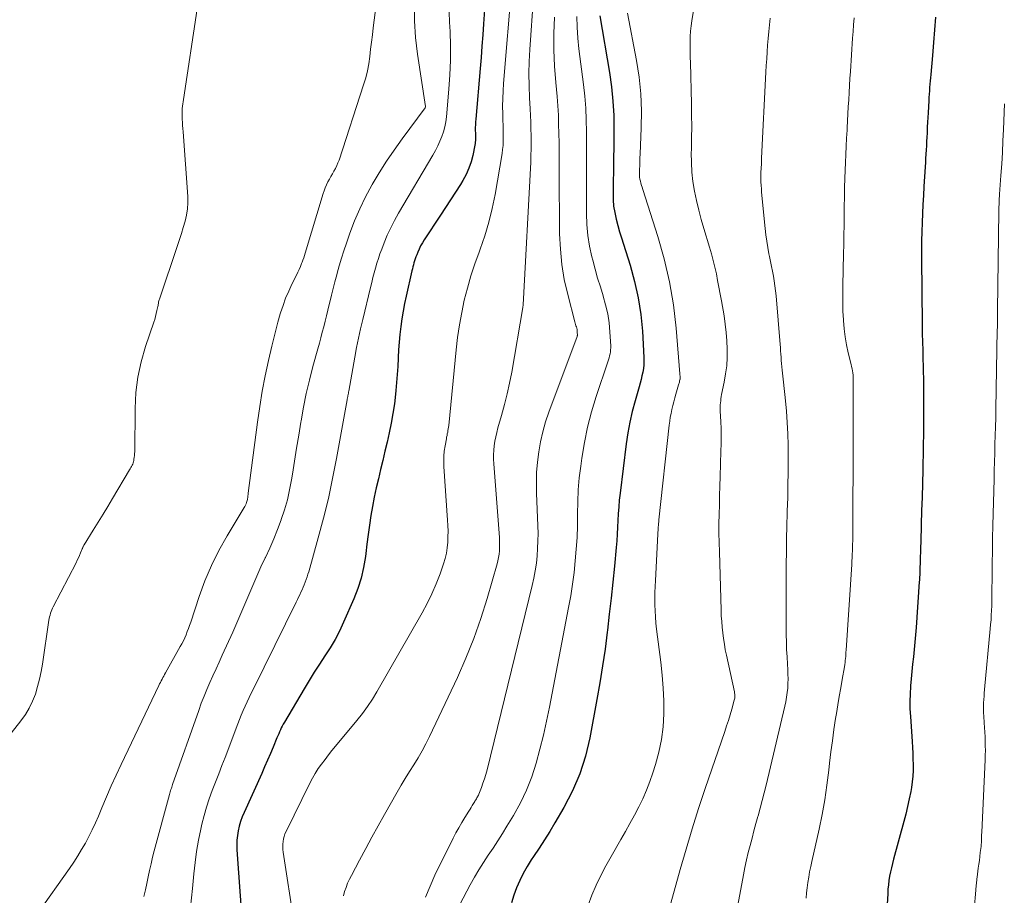
# Model space of a CAD drawing. Units: feet. Extents: x 1939996 to 1945044, y 555000 to 560003.
# Drawn here: x 1941155 to 1941260, y 556157 to 556250 of the extents above; entities that cross this region are included whole.
import ezdxf

# ---------------------------------------------------------------- set-up
doc = ezdxf.new("R2010")
doc.units = ezdxf.units.FT
doc.header["$LTSCALE"] = 100
doc.header["$MEASUREMENT"] = 0
doc.layers.add('CONTOUR INDEX', color=32, linetype='Continuous', lineweight=25)
doc.layers.add('CONTOUR INTERMEDIATE', color=40, linetype='Continuous', lineweight=15)

msp = doc.modelspace()

# ---------------------------------------------------------------- linework, layer by layer
at = {"layer": 'CONTOUR INDEX', "flags": 128}
for points, elevation in [([(1941204.82, 556251.17), (1941204.73, 556249.7), (1941204.65, 556248.51), (1941204.56, 556247.32), (1941204.47, 556246.13), (1941204.37, 556244.94), (1941203.9, 556239.57), (1941203.88, 556239.27), (1941203.86, 556238.97), (1941203.85, 556238.67), (1941203.85, 556238.37), (1941203.86, 556238.09), (1941203.86, 556237.93), (1941203.86, 556237.77), (1941203.86, 556237.61), (1941203.86, 556237.45), (1941203.86, 556237.29), (1941203.85, 556237.14), (1941203.83, 556236.98), (1941203.81, 556236.82), (1941203.59, 556235.72), (1941203.41, 556235.02), (1941203.18, 556234.35), (1941202.88, 556233.7), (1941202.54, 556233.07), (1941202.27, 556232.64), (1941201.75, 556231.82), (1941201.22, 556230.99), (1941200.69, 556230.18), (1941200.15, 556229.36), (1941198.42, 556226.74), (1941198.23, 556226.43), (1941198.05, 556226.1), (1941197.89, 556225.77), (1941197.74, 556225.43), (1941197.63, 556225.16), (1941197.55, 556224.95), (1941197.47, 556224.74), (1941197.41, 556224.53), (1941197.34, 556224.32), (1941197.29, 556224.1), (1941197.23, 556223.89), (1941197.18, 556223.67), (1941197.12, 556223.45), (1941196.51, 556220.79), (1941196.34, 556219.98), (1941196.18, 556219.18), (1941196.05, 556218.36), (1941195.94, 556217.54), (1941195.85, 556216.72), (1941195.77, 556215.9), (1941195.71, 556215.08), (1941195.67, 556214.25), (1941195.67, 556214.18), (1941195.62, 556213.32), (1941195.57, 556212.46), (1941195.5, 556211.61), (1941195.42, 556210.75), (1941195.38, 556210.38), (1941195.26, 556209.35), (1941195.11, 556208.31), (1941194.92, 556207.29), (1941194.71, 556206.27), (1941194.49, 556205.28), (1941194.26, 556204.31), (1941194.04, 556203.33), (1941193.8, 556202.36), (1941193.56, 556201.39), (1941193.33, 556200.41), (1941193.12, 556199.44), (1941192.94, 556198.45), (1941192.77, 556197.47), (1941192.62, 556196.46), (1941192.48, 556195.46), (1941192.35, 556194.46), (1941192.22, 556193.46), (1941192.18, 556193.13), (1941191.98, 556191.98), (1941191.72, 556190.85), (1941191.37, 556189.74), (1941190.95, 556188.65), (1941189.87, 556186.15), (1941189.43, 556185.22), (1941188.96, 556184.31), (1941188.44, 556183.43), (1941187.88, 556182.57), (1941187.31, 556181.71), (1941186.75, 556180.85), (1941186.21, 556179.98), (1941185.68, 556179.1), (1941183.57, 556175.53), (1941183.45, 556175.33), (1941183.35, 556175.13), (1941183.25, 556174.93), (1941183.15, 556174.72), (1941183.06, 556174.52), (1941182.97, 556174.31), (1941182.88, 556174.1), (1941182.79, 556173.89), (1941182.38, 556172.9), (1941182.09, 556172.2), (1941181.79, 556171.5), (1941181.48, 556170.81), (1941181.17, 556170.11), (1941179.29, 556165.95), (1941179.09, 556165.48), (1941178.92, 556165), (1941178.78, 556164.51), (1941178.66, 556164.02), (1941178.58, 556163.52), (1941178.52, 556163.01), (1941178.51, 556162.5), (1941178.53, 556161.99), (1941179.42, 556149.77)], 1040), ([(1941217.1, 556250.52), (1941218.11, 556244.51), (1941218.32, 556243), (1941218.48, 556241.48), (1941218.56, 556239.96), (1941218.58, 556238.43), (1941218.58, 556237.91), (1941218.56, 556236.64), (1941218.55, 556235.38), (1941218.53, 556234.11), (1941218.51, 556232.85), (1941218.49, 556231.71), (1941218.5, 556231.01), (1941218.55, 556230.33), (1941218.66, 556229.64), (1941218.81, 556228.96), (1941218.99, 556228.29), (1941219.18, 556227.62), (1941219.38, 556226.95), (1941219.59, 556226.29), (1941220.3, 556224.05), (1941220.78, 556222.33), (1941221.17, 556220.59), (1941221.43, 556218.83), (1941221.6, 556217.05), (1941221.76, 556214.27), (1941221.77, 556213.87), (1941221.75, 556213.47), (1941221.71, 556213.08), (1941221.64, 556212.69), (1941221.55, 556212.3), (1941221.46, 556211.91), (1941221.36, 556211.53), (1941221.25, 556211.14), (1941220.82, 556209.67), (1941220.52, 556208.54), (1941220.26, 556207.41), (1941220.05, 556206.26), (1941219.88, 556205.11), (1941219.23, 556199.84), (1941219.15, 556199.13), (1941219.09, 556198.41), (1941219.04, 556197.68), (1941219.01, 556196.96), (1941218.97, 556196.24), (1941218.93, 556195.52), (1941218.88, 556194.8), (1941218.82, 556194.08), (1941218.63, 556192.11), (1941218.46, 556190.41), (1941218.28, 556188.71), (1941218.09, 556187.01), (1941217.89, 556185.32), (1941217.87, 556185.11), (1941217.64, 556183.31), (1941217.38, 556181.52), (1941217.09, 556179.73), (1941216.78, 556177.95), (1941216.02, 556173.87), (1941215.56, 556171.94), (1941214.97, 556170.05), (1941214.18, 556168.24), (1941213.27, 556166.47), (1941212.31, 556164.85), (1941211.77, 556163.94), (1941211.21, 556163.04), (1941210.63, 556162.15), (1941210.05, 556161.27), (1941209.8, 556160.92), (1941209.35, 556160.21), (1941208.93, 556159.48), (1941208.57, 556158.73), (1941208.23, 556157.96), (1941207.95, 556157.17), (1941207.69, 556156.37)], 1020), ([(1941252.75, 556250.4), (1941252.64, 556249.05), (1941252.53, 556247.69), (1941252.41, 556246.33), (1941252.24, 556244.32), (1941252.21, 556243.97), (1941252.18, 556243.62), (1941252.15, 556243.28), (1941252.12, 556242.93), (1941252.09, 556242.58), (1941252.06, 556242.23), (1941252.04, 556241.88), (1941252.02, 556241.53), (1941251.95, 556240.25), (1941251.92, 556239.74), (1941251.9, 556239.23), (1941251.87, 556238.72), (1941251.85, 556238.21), (1941251.85, 556238.08), (1941251.83, 556237.64), (1941251.8, 556237.19), (1941251.78, 556236.74), (1941251.75, 556236.3), (1941251.72, 556235.85), (1941251.69, 556235.4), (1941251.67, 556234.96), (1941251.64, 556234.51), (1941251.51, 556232.43), (1941251.45, 556231.47), (1941251.4, 556230.5), (1941251.36, 556229.54), (1941251.32, 556228.58), (1941251.29, 556227.62), (1941251.27, 556226.65), (1941251.27, 556225.69), (1941251.27, 556224.73), (1941251.31, 556217.85), (1941251.31, 556217.42), (1941251.32, 556216.99), (1941251.33, 556216.55), (1941251.35, 556216.12), (1941251.37, 556215.69), (1941251.38, 556215.25), (1941251.4, 556214.82), (1941251.4, 556214.39), (1941251.45, 556211.73), (1941251.47, 556209.96), (1941251.48, 556208.2), (1941251.47, 556206.44), (1941251.44, 556204.67), (1941251.39, 556202.34), (1941251.35, 556200.88), (1941251.32, 556199.43), (1941251.27, 556197.97), (1941251.23, 556196.52), (1941251.17, 556194.67), (1941251.15, 556194.14), (1941251.13, 556193.61), (1941251.12, 556193.08), (1941251.11, 556192.55), (1941251.09, 556191.83), (1941251.08, 556191.66), (1941251.08, 556191.49), (1941251.07, 556191.31), (1941251.06, 556191.14), (1941251.05, 556190.97), (1941251.05, 556190.79), (1941251.03, 556190.62), (1941251.02, 556190.45), (1941250.68, 556185.59), (1941250.62, 556184.81), (1941250.55, 556184.04), (1941250.47, 556183.26), (1941250.39, 556182.49), (1941250.3, 556181.71), (1941250.22, 556180.94), (1941250.15, 556180.16), (1941250.08, 556179.39), (1941250.08, 556179.34), (1941250.04, 556178.55), (1941250.02, 556177.75), (1941250.03, 556176.95), (1941250.07, 556176.15), (1941250.25, 556173.48), (1941250.29, 556172.87), (1941250.33, 556172.25), (1941250.35, 556171.64), (1941250.37, 556171.03), (1941250.37, 556170.42), (1941250.34, 556169.81), (1941250.27, 556169.2), (1941250.18, 556168.6), (1941250.11, 556168.19), (1941249.95, 556167.39), (1941249.78, 556166.59), (1941249.58, 556165.79), (1941249.38, 556165), (1941248.28, 556160.99), (1941248.16, 556160.54), (1941248.05, 556160.09), (1941247.96, 556159.64), (1941247.87, 556159.19), (1941247.8, 556158.74), (1941247.74, 556158.28), (1941247.69, 556157.82), (1941247.66, 556157.36), (1941247.4, 556152.74)], 1000)]:
    msp.add_lwpolyline(points, dxfattribs=dict(at, elevation=elevation))
at = {"layer": 'CONTOUR INTERMEDIATE', "flags": 128}
for points, elevation in [([(1941193.77, 556255.28), (1941193.01, 556249.28), (1941192.92, 556248.51), (1941192.83, 556247.74), (1941192.74, 556246.98), (1941192.65, 556246.21), (1941192.54, 556245.44), (1941192.4, 556244.69), (1941192.21, 556243.94), (1941191.99, 556243.2), (1941189.38, 556235.23), (1941189.26, 556234.92), (1941189.14, 556234.63), (1941188.99, 556234.34), (1941188.84, 556234.05), (1941188.67, 556233.77), (1941188.51, 556233.49), (1941188.36, 556233.2), (1941188.2, 556232.92), (1941188.19, 556232.9), (1941188.05, 556232.59), (1941187.92, 556232.29), (1941187.8, 556231.97), (1941187.7, 556231.66), (1941185.8, 556225.35), (1941185.72, 556225.1), (1941185.64, 556224.86), (1941185.55, 556224.61), (1941185.46, 556224.37), (1941185.41, 556224.23), (1941185.29, 556223.92), (1941185.16, 556223.61), (1941185.02, 556223.31), (1941184.87, 556223.01), (1941184.38, 556222.04), (1941184.03, 556221.3), (1941183.71, 556220.55), (1941183.43, 556219.78), (1941183.17, 556219), (1941183.13, 556218.88), (1941182.89, 556218.03), (1941182.65, 556217.18), (1941182.44, 556216.32), (1941182.23, 556215.46), (1941181.89, 556213.94), (1941181.55, 556212.32), (1941181.23, 556210.69), (1941180.97, 556209.05), (1941180.73, 556207.4), (1941179.74, 556199.86), (1941179.72, 556199.71), (1941179.7, 556199.56), (1941179.68, 556199.41), (1941179.66, 556199.26), (1941179.65, 556199.19), (1941179.63, 556199.08), (1941179.6, 556198.96), (1941179.56, 556198.85), (1941179.52, 556198.74), (1941179.47, 556198.64), (1941179.42, 556198.53), (1941179.36, 556198.43), (1941179.3, 556198.33), (1941177.49, 556195.32), (1941176.62, 556193.77), (1941175.82, 556192.18), (1941175.14, 556190.54), (1941174.52, 556188.88), (1941173.62, 556186.16), (1941173.51, 556185.82), (1941173.39, 556185.49), (1941173.26, 556185.16), (1941173.13, 556184.83), (1941173, 556184.51), (1941172.85, 556184.19), (1941172.69, 556183.87), (1941172.52, 556183.56), (1941170.94, 556180.77), (1941170.85, 556180.6), (1941170.76, 556180.44), (1941170.67, 556180.27), (1941170.58, 556180.1), (1941170.49, 556179.94), (1941170.4, 556179.77), (1941170.32, 556179.6), (1941170.24, 556179.43), (1941166.25, 556171.06), (1941165.72, 556169.92), (1941165.19, 556168.77), (1941164.68, 556167.61), (1941164.19, 556166.44), (1941163.82, 556165.57), (1941163.51, 556164.85), (1941163.17, 556164.12), (1941162.81, 556163.42), (1941162.44, 556162.71), (1941162.04, 556162.02), (1941161.63, 556161.34), (1941161.2, 556160.68), (1941160.75, 556160.02), (1941157.39, 556155.25)], 1052), ([(1941207.74, 556253.92), (1941206.86, 556243.36), (1941206.81, 556242.56), (1941206.77, 556241.75), (1941206.76, 556240.94), (1941206.77, 556240.13), (1941206.79, 556239.38), (1941206.8, 556238.95), (1941206.81, 556238.51), (1941206.82, 556238.08), (1941206.82, 556237.65), (1941206.82, 556237.21), (1941206.8, 556236.78), (1941206.76, 556236.35), (1941206.7, 556235.92), (1941205.96, 556231.56), (1941205.66, 556230.09), (1941205.31, 556228.62), (1941204.87, 556227.19), (1941204.38, 556225.77), (1941204.25, 556225.45), (1941203.8, 556224.19), (1941203.38, 556222.92), (1941203.02, 556221.63), (1941202.69, 556220.34), (1941202.41, 556219.03), (1941202.17, 556217.72), (1941201.98, 556216.39), (1941201.82, 556215.07), (1941201.03, 556207.05), (1941201.01, 556206.87), (1941200.98, 556206.69), (1941200.95, 556206.51), (1941200.92, 556206.33), (1941200.88, 556206.15), (1941200.85, 556205.97), (1941200.81, 556205.79), (1941200.78, 556205.62), (1941200.64, 556204.88), (1941200.56, 556204.33), (1941200.51, 556203.79), (1941200.5, 556203.23), (1941200.52, 556202.68), (1941200.91, 556197), (1941200.94, 556196.41), (1941200.96, 556195.82), (1941200.95, 556195.23), (1941200.93, 556194.64), (1941200.87, 556194.06), (1941200.79, 556193.48), (1941200.65, 556192.91), (1941200.48, 556192.35), (1941200.11, 556191.3), (1941199.7, 556190.23), (1941199.25, 556189.18), (1941198.75, 556188.15), (1941198.21, 556187.14), (1941193.41, 556178.78), (1941192.92, 556177.99), (1941192.41, 556177.21), (1941191.86, 556176.45), (1941191.28, 556175.72), (1941189.01, 556173), (1941188.63, 556172.53), (1941188.25, 556172.06), (1941187.89, 556171.59), (1941187.53, 556171.1), (1941187.18, 556170.61), (1941186.86, 556170.11), (1941186.56, 556169.59), (1941186.28, 556169.05), (1941183.76, 556163.94), (1941183.64, 556163.68), (1941183.55, 556163.41), (1941183.48, 556163.14), (1941183.44, 556162.86), (1941183.41, 556162.58), (1941183.41, 556162.3), (1941183.42, 556162.02), (1941183.45, 556161.74), (1941184.61, 556154.18)], 1036), ([(1941227.38, 556253.35), (1941226.85, 556250.02), (1941226.77, 556249.47), (1941226.72, 556248.92), (1941226.69, 556248.36), (1941226.67, 556247.8), (1941226.67, 556247.24), (1941226.68, 556246.68), (1941226.69, 556246.13), (1941226.7, 556245.57), (1941226.81, 556241.19), (1941226.83, 556239.98), (1941226.84, 556238.77), (1941226.83, 556237.56), (1941226.81, 556236.35), (1941226.8, 556235.99), (1941226.81, 556234.97), (1941226.86, 556233.95), (1941226.98, 556232.93), (1941227.15, 556231.92), (1941227.36, 556230.92), (1941227.59, 556229.92), (1941227.85, 556228.93), (1941228.14, 556227.94), (1941228.73, 556225.98), (1941228.94, 556225.28), (1941229.13, 556224.57), (1941229.3, 556223.86), (1941229.46, 556223.15), (1941229.6, 556222.43), (1941229.74, 556221.72), (1941229.88, 556221), (1941230.01, 556220.28), (1941230.28, 556218.67), (1941230.41, 556217.79), (1941230.52, 556216.91), (1941230.58, 556216.03), (1941230.62, 556215.15), (1941230.61, 556214.26), (1941230.56, 556213.38), (1941230.45, 556212.51), (1941230.3, 556211.64), (1941230.02, 556210.33), (1941229.98, 556210.11), (1941229.95, 556209.89), (1941229.92, 556209.67), (1941229.89, 556209.45), (1941229.87, 556209.23), (1941229.86, 556209.01), (1941229.86, 556208.79), (1941229.87, 556208.57), (1941229.93, 556207.45), (1941229.96, 556206.67), (1941229.97, 556205.88), (1941229.97, 556205.1), (1941229.95, 556204.32), (1941229.86, 556201.61), (1941229.83, 556200.61), (1941229.8, 556199.61), (1941229.78, 556198.61), (1941229.75, 556197.61), (1941229.74, 556196.61), (1941229.74, 556195.62), (1941229.76, 556194.62), (1941229.78, 556193.62), (1941229.97, 556187.44), (1941229.99, 556186.84), (1941230.03, 556186.24), (1941230.08, 556185.63), (1941230.14, 556185.03), (1941230.22, 556184.43), (1941230.31, 556183.83), (1941230.41, 556183.24), (1941230.53, 556182.65), (1941231.38, 556178.75), (1941231.4, 556178.64), (1941231.42, 556178.53), (1941231.43, 556178.42), (1941231.43, 556178.31), (1941231.43, 556178.2), (1941231.42, 556178.09), (1941231.4, 556177.98), (1941231.37, 556177.88), (1941231.09, 556176.91), (1941230.92, 556176.32), (1941230.74, 556175.73), (1941230.55, 556175.15), (1941230.36, 556174.56), (1941228.29, 556168.51), (1941227.58, 556166.37), (1941226.89, 556164.23), (1941226.25, 556162.07), (1941225.62, 556159.9), (1941224.62, 556156.31)], 1012), ([(1941197.39, 556251.78), (1941197.39, 556250), (1941197.52, 556248.23), (1941197.72, 556246.45), (1941198.55, 556240.92), (1941198.55, 556240.91), (1941198.55, 556240.89), (1941198.55, 556240.87), (1941198.55, 556240.86), (1941198.53, 556240.76), (1941196.09, 556237.47), (1941195.24, 556236.29), (1941194.43, 556235.1), (1941193.66, 556233.87), (1941192.91, 556232.63), (1941192.87, 556232.55), (1941192.2, 556231.32), (1941191.59, 556230.06), (1941191.04, 556228.77), (1941190.54, 556227.47), (1941190.16, 556226.39), (1941189.89, 556225.6), (1941189.63, 556224.81), (1941189.4, 556224.01), (1941189.17, 556223.21), (1941189.13, 556223.03), (1941188.94, 556222.31), (1941188.75, 556221.59), (1941188.57, 556220.87), (1941188.4, 556220.15), (1941188.33, 556219.88), (1941188.19, 556219.29), (1941188.05, 556218.7), (1941187.9, 556218.11), (1941187.75, 556217.53), (1941187.6, 556216.94), (1941187.44, 556216.36), (1941187.29, 556215.77), (1941187.13, 556215.19), (1941186.61, 556213.3), (1941186.24, 556211.87), (1941185.9, 556210.44), (1941185.61, 556208.99), (1941185.35, 556207.54), (1941185.32, 556207.38), (1941185.1, 556206), (1941184.87, 556204.63), (1941184.65, 556203.25), (1941184.42, 556201.87), (1941184.33, 556201.29), (1941184.13, 556200.21), (1941183.89, 556199.14), (1941183.59, 556198.09), (1941183.25, 556197.05), (1941183.24, 556197.03), (1941182.86, 556196.01), (1941182.46, 556195), (1941182.02, 556194.01), (1941181.56, 556193.02), (1941181.55, 556193), (1941181.09, 556192.03), (1941180.64, 556191.05), (1941180.21, 556190.06), (1941179.8, 556189.07), (1941179.38, 556188.08), (1941178.96, 556187.09), (1941178.53, 556186.1), (1941178.1, 556185.11), (1941176.98, 556182.64), (1941176.65, 556181.92), (1941176.32, 556181.2), (1941175.99, 556180.47), (1941175.67, 556179.75), (1941175.35, 556179.02), (1941175.04, 556178.29), (1941174.75, 556177.55), (1941174.48, 556176.8), (1941171.7, 556168.92), (1941171.66, 556168.79), (1941171.61, 556168.66), (1941171.57, 556168.53), (1941171.53, 556168.4), (1941171.49, 556168.26), (1941171.45, 556168.13), (1941171.41, 556168), (1941171.37, 556167.87), (1941169.76, 556161.89), (1941169.58, 556161.2), (1941169.41, 556160.51), (1941169.26, 556159.81), (1941169.12, 556159.12), (1941168.98, 556158.42), (1941168.82, 556157.73), (1941168.64, 556157.04)], 1048), ([(1941210.03, 556252.58), (1941209.65, 556246.97), (1941209.58, 556245.68), (1941209.55, 556244.4), (1941209.57, 556243.11), (1941209.62, 556241.83), (1941209.68, 556240.67), (1941209.72, 556239.97), (1941209.75, 556239.26), (1941209.77, 556238.55), (1941209.79, 556237.84), (1941209.79, 556237.13), (1941209.79, 556236.42), (1941209.77, 556235.72), (1941209.74, 556235.01), (1941208.94, 556219.85), (1941208.93, 556219.83), (1941208.93, 556219.81), (1941208.93, 556219.78), (1941208.93, 556219.76), (1941208.92, 556219.66), (1941208.92, 556219.64), (1941208.92, 556219.61), (1941208.92, 556219.59), (1941208.91, 556219.56), (1941207.72, 556212.71), (1941207.5, 556211.55), (1941207.25, 556210.4), (1941206.96, 556209.26), (1941206.65, 556208.12), (1941206.26, 556206.78), (1941206.14, 556206.31), (1941206.03, 556205.85), (1941205.94, 556205.37), (1941205.87, 556204.9), (1941205.82, 556204.42), (1941205.8, 556203.94), (1941205.8, 556203.46), (1941205.82, 556202.98), (1941206.41, 556195.15), (1941206.43, 556194.79), (1941206.44, 556194.44), (1941206.43, 556194.09), (1941206.42, 556193.73), (1941206.38, 556193.38), (1941206.33, 556193.03), (1941206.26, 556192.69), (1941206.17, 556192.35), (1941205.12, 556188.69), (1941204.45, 556186.54), (1941203.71, 556184.42), (1941202.86, 556182.33), (1941201.95, 556180.28), (1941198.98, 556174.02), (1941198.6, 556173.26), (1941198.2, 556172.5), (1941197.77, 556171.76), (1941197.33, 556171.03), (1941196.87, 556170.31), (1941196.42, 556169.58), (1941195.99, 556168.85), (1941195.56, 556168.11), (1941194.22, 556165.75), (1941193.54, 556164.55), (1941192.87, 556163.34), (1941192.21, 556162.12), (1941191.55, 556160.9), (1941190.69, 556159.28), (1941190.49, 556158.86), (1941190.29, 556158.44), (1941190.13, 556158), (1941189.97, 556157.56), (1941189.86, 556157.12)], 1032), ([(1941174.31, 556251.27), (1941172.86, 556241.66), (1941172.82, 556241.42), (1941172.79, 556241.18), (1941172.76, 556240.94), (1941172.73, 556240.7), (1941172.71, 556240.46), (1941172.7, 556240.23), (1941172.7, 556239.99), (1941172.71, 556239.74), (1941172.72, 556239.56), (1941172.75, 556239.22), (1941172.77, 556238.89), (1941172.8, 556238.56), (1941172.82, 556238.22), (1941173.31, 556231.36), (1941173.32, 556230.69), (1941173.29, 556230.03), (1941173.18, 556229.37), (1941173.03, 556228.72), (1941172.84, 556228.08), (1941172.64, 556227.43), (1941172.43, 556226.79), (1941172.22, 556226.15), (1941170.3, 556220.47), (1941170.27, 556220.37), (1941170.24, 556220.27), (1941170.22, 556220.17), (1941170.2, 556220.08), (1941170.19, 556219.98), (1941170.17, 556219.88), (1941170.15, 556219.78), (1941170.13, 556219.68), (1941170.04, 556219.24), (1941169.97, 556218.93), (1941169.89, 556218.61), (1941169.8, 556218.3), (1941169.7, 556218), (1941168.82, 556215.42), (1941168.36, 556213.81), (1941168.01, 556212.18), (1941167.81, 556210.53), (1941167.72, 556208.86), (1941167.68, 556204.26), (1941167.67, 556204.06), (1941167.66, 556203.86), (1941167.63, 556203.66), (1941167.6, 556203.46), (1941167.58, 556203.34), (1941167.55, 556203.2), (1941167.51, 556203.07), (1941167.46, 556202.94), (1941167.4, 556202.82), (1941167.34, 556202.69), (1941167.28, 556202.57), (1941167.21, 556202.45), (1941167.14, 556202.33), (1941165.33, 556199.29), (1941164.83, 556198.45), (1941164.32, 556197.61), (1941163.8, 556196.78), (1941163.28, 556195.94), (1941162.31, 556194.38), (1941162.28, 556194.33), (1941162.24, 556194.27), (1941162.22, 556194.22), (1941162.19, 556194.16), (1941162.17, 556194.11), (1941162.14, 556194.05), (1941162.12, 556193.99), (1941162.09, 556193.94), (1941161.93, 556193.52), (1941161.82, 556193.25), (1941161.7, 556192.99), (1941161.58, 556192.73), (1941161.45, 556192.47), (1941159.03, 556187.8), (1941158.95, 556187.63), (1941158.87, 556187.46), (1941158.8, 556187.28), (1941158.74, 556187.1), (1941158.68, 556186.92), (1941158.64, 556186.74), (1941158.6, 556186.56), (1941158.56, 556186.37), (1941157.88, 556181.71), (1941157.74, 556180.91), (1941157.57, 556180.11), (1941157.36, 556179.32), (1941157.12, 556178.53), (1941156.83, 556177.77), (1941156.48, 556177.04), (1941156.06, 556176.35), (1941155.59, 556175.69), (1941153.1, 556172.57)], 1056), ([(1941201.09, 556250.92), (1941201.13, 556249.88), (1941201.18, 556248.89), (1941201.22, 556247.35), (1941201.23, 556245.81), (1941201.16, 556244.28), (1941201.05, 556242.75), (1941200.78, 556239.82), (1941200.71, 556239.28), (1941200.61, 556238.75), (1941200.46, 556238.23), (1941200.29, 556237.72), (1941200.08, 556237.22), (1941199.86, 556236.72), (1941199.61, 556236.24), (1941199.34, 556235.76), (1941195.71, 556229.59), (1941195.28, 556228.82), (1941194.88, 556228.04), (1941194.51, 556227.24), (1941194.17, 556226.43), (1941193.92, 556225.77), (1941193.73, 556225.27), (1941193.56, 556224.77), (1941193.4, 556224.27), (1941193.25, 556223.76), (1941193.12, 556223.25), (1941192.98, 556222.74), (1941192.85, 556222.22), (1941192.73, 556221.71), (1941191.9, 556218.31), (1941191.67, 556217.31), (1941191.45, 556216.32), (1941191.25, 556215.31), (1941191.06, 556214.31), (1941190.41, 556210.69), (1941190.4, 556210.61), (1941190.38, 556210.53), (1941190.37, 556210.45), (1941190.35, 556210.37), (1941190.35, 556210.35), (1941190.34, 556210.28), (1941190.33, 556210.21), (1941190.31, 556210.14), (1941190.3, 556210.07), (1941190.29, 556210), (1941190.27, 556209.93), (1941190.26, 556209.86), (1941190.25, 556209.78), (1941189.11, 556203.53), (1941188.7, 556201.41), (1941188.25, 556199.3), (1941187.73, 556197.2), (1941187.18, 556195.12), (1941186.17, 556191.52), (1941186.08, 556191.24), (1941186, 556190.96), (1941185.9, 556190.69), (1941185.8, 556190.41), (1941185.68, 556190.14), (1941185.57, 556189.87), (1941185.46, 556189.61), (1941185.34, 556189.34), (1941185.21, 556189.08), (1941185.09, 556188.82), (1941184.96, 556188.56), (1941184.83, 556188.29), (1941180.28, 556179.09), (1941180.05, 556178.63), (1941179.83, 556178.17), (1941179.62, 556177.71), (1941179.41, 556177.24), (1941179.2, 556176.77), (1941179, 556176.3), (1941178.81, 556175.82), (1941178.62, 556175.35), (1941177.27, 556171.8), (1941176.93, 556170.93), (1941176.6, 556170.05), (1941176.26, 556169.17), (1941175.92, 556168.3), (1941175.59, 556167.42), (1941175.3, 556166.53), (1941175.05, 556165.62), (1941174.82, 556164.71), (1941174.7, 556164.19), (1941174.46, 556163.01), (1941174.25, 556161.82), (1941174.09, 556160.63), (1941173.95, 556159.43), (1941173.81, 556157.87), (1941173.59, 556155.9)], 1044), ([(1941220.04, 556250.81), (1941220.98, 556245.8), (1941221.25, 556244.02), (1941221.43, 556242.24), (1941221.5, 556240.45), (1941221.49, 556238.65), (1941221.37, 556235.86), (1941221.35, 556235.45), (1941221.34, 556235.04), (1941221.32, 556234.64), (1941221.3, 556234.23), (1941221.29, 556233.87), (1941221.29, 556233.64), (1941221.31, 556233.42), (1941221.34, 556233.2), (1941221.39, 556232.98), (1941221.44, 556232.76), (1941221.5, 556232.54), (1941221.57, 556232.33), (1941221.64, 556232.11), (1941223.25, 556227.11), (1941223.93, 556224.72), (1941224.5, 556222.3), (1941224.9, 556219.85), (1941225.19, 556217.38), (1941225.58, 556212.54), (1941225.59, 556212.47), (1941225.59, 556212.4), (1941225.6, 556212.33), (1941225.6, 556212.26), (1941225.61, 556212.16), (1941225.61, 556212.14), (1941225.61, 556212.12), (1941225.61, 556212.1), (1941225.61, 556212.08), (1941225.61, 556211.99), (1941225.61, 556211.97), (1941225.6, 556211.95), (1941225.6, 556211.93), (1941225.59, 556211.91), (1941225.56, 556211.75), (1941225.53, 556211.65), (1941225.5, 556211.55), (1941225.48, 556211.45), (1941225.45, 556211.35), (1941225.16, 556210.38), (1941225.05, 556209.97), (1941224.94, 556209.56), (1941224.83, 556209.15), (1941224.74, 556208.74), (1941224.65, 556208.32), (1941224.57, 556207.91), (1941224.51, 556207.49), (1941224.45, 556207.07), (1941223.36, 556197.01), (1941223.34, 556196.82), (1941223.32, 556196.63), (1941223.31, 556196.45), (1941223.29, 556196.26), (1941223.28, 556196.07), (1941223.27, 556195.89), (1941223.26, 556195.7), (1941223.25, 556195.51), (1941222.99, 556190.6), (1941222.96, 556189.95), (1941222.94, 556189.3), (1941222.93, 556188.65), (1941222.94, 556188.01), (1941222.96, 556187.36), (1941223, 556186.71), (1941223.05, 556186.07), (1941223.12, 556185.42), (1941223.57, 556181.91), (1941223.72, 556180.54), (1941223.82, 556179.17), (1941223.87, 556177.8), (1941223.88, 556176.43), (1941223.8, 556175.06), (1941223.64, 556173.71), (1941223.36, 556172.37), (1941223.01, 556171.05), (1941222.72, 556170.16), (1941222.4, 556169.23), (1941222.05, 556168.32), (1941221.64, 556167.42), (1941221.21, 556166.54), (1941220.75, 556165.67), (1941220.28, 556164.8), (1941219.8, 556163.94), (1941219.31, 556163.08), (1941218.28, 556161.29), (1941217.73, 556160.28), (1941217.2, 556159.27), (1941216.71, 556158.23), (1941216.25, 556157.18), (1941215.83, 556156.12)], 1016), ([(1941212.27, 556250.39), (1941212.21, 556248.66), (1941212.21, 556246.93), (1941212.28, 556245.19), (1941212.4, 556243.46), (1941212.54, 556241.96), (1941212.61, 556240.98), (1941212.68, 556240), (1941212.71, 556239.02), (1941212.74, 556238.04), (1941212.75, 556237.05), (1941212.76, 556236.07), (1941212.76, 556235.09), (1941212.77, 556234.1), (1941212.81, 556227.38), (1941212.89, 556225.75), (1941213.04, 556224.14), (1941213.31, 556222.53), (1941213.67, 556220.94), (1941214.42, 556218.06), (1941214.46, 556217.92), (1941214.5, 556217.78), (1941214.54, 556217.64), (1941214.59, 556217.5), (1941214.63, 556217.36), (1941214.66, 556217.22), (1941214.68, 556217.07), (1941214.69, 556216.93), (1941214.71, 556216.67), (1941214.71, 556216.66), (1941214.71, 556216.64), (1941214.71, 556216.63), (1941214.7, 556216.61), (1941214.69, 556216.55), (1941214.68, 556216.53), (1941214.68, 556216.52), (1941214.68, 556216.5), (1941211.67, 556208.45), (1941211.32, 556207.42), (1941211.02, 556206.37), (1941210.78, 556205.31), (1941210.59, 556204.23), (1941210.46, 556203.14), (1941210.37, 556202.05), (1941210.35, 556200.96), (1941210.36, 556199.87), (1941210.5, 556196.39), (1941210.52, 556195.59), (1941210.51, 556194.79), (1941210.48, 556194), (1941210.42, 556193.2), (1941210.34, 556192.41), (1941210.22, 556191.62), (1941210.08, 556190.84), (1941209.9, 556190.06), (1941205.1, 556170.48), (1941204.97, 556170), (1941204.83, 556169.53), (1941204.67, 556169.07), (1941204.5, 556168.61), (1941204.22, 556167.9), (1941204.18, 556167.79), (1941204.13, 556167.69), (1941204.08, 556167.6), (1941204.02, 556167.5), (1941203.97, 556167.41), (1941203.91, 556167.31), (1941203.85, 556167.22), (1941203.79, 556167.12), (1941203.67, 556166.9), (1941203.54, 556166.7), (1941203.42, 556166.49), (1941203.3, 556166.29), (1941203.17, 556166.09), (1941202.75, 556165.42), (1941202.42, 556164.88), (1941202.1, 556164.34), (1941201.79, 556163.78), (1941201.5, 556163.22), (1941199.55, 556159.29), (1941198.56, 556156.98)], 1028), ([(1941214.64, 556250.48), (1941214.66, 556249.33), (1941214.74, 556248.17), (1941214.86, 556247.02), (1941215.35, 556243.24), (1941215.48, 556241.99), (1941215.59, 556240.74), (1941215.64, 556239.49), (1941215.67, 556238.23), (1941215.67, 556236.98), (1941215.67, 556235.72), (1941215.67, 556234.46), (1941215.67, 556233.21), (1941215.65, 556229.54), (1941215.7, 556228.38), (1941215.8, 556227.23), (1941215.99, 556226.09), (1941216.24, 556224.95), (1941216.33, 556224.6), (1941216.58, 556223.65), (1941216.85, 556222.7), (1941217.14, 556221.75), (1941217.43, 556220.81), (1941217.44, 556220.77), (1941217.7, 556219.84), (1941217.92, 556218.9), (1941218.06, 556217.95), (1941218.15, 556216.99), (1941218.24, 556215.48), (1941218.24, 556215.27), (1941218.23, 556215.06), (1941218.2, 556214.85), (1941218.17, 556214.64), (1941218.12, 556214.43), (1941218.06, 556214.22), (1941218, 556214.01), (1941217.94, 556213.81), (1941216.7, 556210.13), (1941216.2, 556208.51), (1941215.77, 556206.88), (1941215.44, 556205.23), (1941215.16, 556203.57), (1941215.05, 556202.73), (1941214.9, 556201.47), (1941214.79, 556200.21), (1941214.74, 556198.95), (1941214.71, 556197.68), (1941214.71, 556197.65), (1941214.7, 556196.4), (1941214.66, 556195.15), (1941214.58, 556193.91), (1941214.48, 556192.66), (1941214.35, 556191.42), (1941214.19, 556190.19), (1941213.99, 556188.95), (1941213.77, 556187.72), (1941211.73, 556177.15), (1941211.43, 556175.65), (1941211.09, 556174.16), (1941210.72, 556172.68), (1941210.32, 556171.2), (1941209.85, 556169.75), (1941209.3, 556168.34), (1941208.64, 556166.97), (1941207.91, 556165.63), (1941207.22, 556164.5), (1941206.74, 556163.71), (1941206.25, 556162.94), (1941205.74, 556162.18), (1941205.22, 556161.42), (1941204.71, 556160.66), (1941204.22, 556159.88), (1941203.76, 556159.09), (1941203.32, 556158.29), (1941202.22, 556156.2)], 1024), ([(1941235.17, 556250.3), (1941235.1, 556249.58), (1941235.03, 556248.86), (1941234.97, 556248.14), (1941234.91, 556247.42), (1941234.86, 556246.7), (1941234.81, 556245.98), (1941234.77, 556245.26), (1941234.73, 556244.54), (1941234.27, 556235.42), (1941234.26, 556235.19), (1941234.25, 556234.95), (1941234.24, 556234.72), (1941234.22, 556234.48), (1941234.21, 556234.25), (1941234.2, 556234.01), (1941234.2, 556233.78), (1941234.2, 556233.54), (1941234.2, 556233.27), (1941234.2, 556232.9), (1941234.21, 556232.53), (1941234.24, 556232.16), (1941234.27, 556231.8), (1941234.66, 556227.97), (1941234.73, 556227.3), (1941234.82, 556226.62), (1941234.93, 556225.95), (1941235.05, 556225.28), (1941235.11, 556224.98), (1941235.21, 556224.46), (1941235.31, 556223.94), (1941235.42, 556223.43), (1941235.52, 556222.91), (1941235.61, 556222.39), (1941235.69, 556221.87), (1941235.75, 556221.35), (1941235.81, 556220.82), (1941236.24, 556215.65), (1941236.27, 556215.31), (1941236.29, 556214.97), (1941236.31, 556214.63), (1941236.33, 556214.29), (1941236.35, 556213.95), (1941236.37, 556213.61), (1941236.4, 556213.27), (1941236.44, 556212.93), (1941236.51, 556212.29), (1941236.59, 556211.64), (1941236.66, 556210.98), (1941236.73, 556210.33), (1941236.79, 556209.67), (1941236.9, 556208.57), (1941236.99, 556207.37), (1941237.06, 556206.16), (1941237.1, 556204.95), (1941237.1, 556203.74), (1941237.1, 556203.44), (1941237.09, 556202.08), (1941237.07, 556200.72), (1941237.04, 556199.36), (1941237, 556197.99), (1941236.99, 556197.75), (1941236.96, 556196.38), (1941236.93, 556195.02), (1941236.9, 556193.66), (1941236.88, 556192.3), (1941236.86, 556190.93), (1941236.86, 556189.57), (1941236.86, 556188.21), (1941236.87, 556186.84), (1941236.89, 556184.84), (1941236.91, 556184.05), (1941236.93, 556183.27), (1941236.97, 556182.49), (1941237.01, 556181.71), (1941237.05, 556181.14), (1941237.07, 556180.64), (1941237.08, 556180.15), (1941237.07, 556179.66), (1941237.04, 556179.17), (1941237, 556178.68), (1941236.93, 556178.19), (1941236.84, 556177.71), (1941236.74, 556177.23), (1941234.74, 556168.84), (1941234.54, 556168.03), (1941234.33, 556167.22), (1941234.12, 556166.42), (1941233.9, 556165.61), (1941233.88, 556165.54), (1941233.66, 556164.77), (1941233.45, 556164), (1941233.25, 556163.23), (1941233.04, 556162.46), (1941232.84, 556161.69), (1941232.66, 556160.91), (1941232.49, 556160.13), (1941232.34, 556159.35), (1941231.73, 556156.1)], 1008), ([(1941244.1, 556250.32), (1941244.04, 556249.59), (1941243.99, 556248.87), (1941243.94, 556248.15), (1941243.7, 556244.62), (1941243.65, 556243.88), (1941243.6, 556243.13), (1941243.56, 556242.38), (1941243.52, 556241.63), (1941243.48, 556240.88), (1941243.44, 556240.13), (1941243.4, 556239.38), (1941243.36, 556238.63), (1941243.35, 556238.41), (1941243.3, 556237.55), (1941243.26, 556236.69), (1941243.22, 556235.83), (1941243.19, 556234.97), (1941243.12, 556233.29), (1941243.09, 556232.29), (1941243.06, 556231.29), (1941243.05, 556230.28), (1941243.04, 556229.28), (1941243.03, 556228.27), (1941243.01, 556227.27), (1941243, 556226.27), (1941242.97, 556225.26), (1941242.89, 556221.91), (1941242.88, 556221), (1941242.88, 556220.09), (1941242.91, 556219.17), (1941242.95, 556218.26), (1941242.96, 556218.18), (1941243.04, 556217.31), (1941243.14, 556216.46), (1941243.3, 556215.6), (1941243.48, 556214.76), (1941243.78, 556213.51), (1941243.83, 556213.29), (1941243.88, 556213.07), (1941243.92, 556212.85), (1941243.95, 556212.63), (1941243.98, 556212.4), (1941244, 556212.18), (1941244.01, 556211.96), (1941244.01, 556211.73), (1941244, 556209.61), (1941243.99, 556208.32), (1941243.98, 556207.03), (1941243.98, 556205.74), (1941243.98, 556204.46), (1941243.96, 556196.69), (1941243.96, 556196.31), (1941243.96, 556195.94), (1941243.96, 556195.57), (1941243.96, 556195.19), (1941243.96, 556195.16), (1941243.95, 556194.8), (1941243.94, 556194.44), (1941243.93, 556194.08), (1941243.92, 556193.73), (1941243.9, 556193.37), (1941243.88, 556193.01), (1941243.86, 556192.65), (1941243.84, 556192.29), (1941243.25, 556183.18), (1941243.23, 556182.96), (1941243.22, 556182.74), (1941243.2, 556182.52), (1941243.18, 556182.31), (1941243.15, 556182.09), (1941243.13, 556181.87), (1941243.1, 556181.65), (1941243.06, 556181.43), (1941242.82, 556180.07), (1941242.67, 556179.18), (1941242.52, 556178.28), (1941242.37, 556177.38), (1941242.22, 556176.48), (1941242.13, 556175.93), (1941241.95, 556174.75), (1941241.79, 556173.57), (1941241.63, 556172.38), (1941241.49, 556171.2), (1941241.41, 556170.43), (1941241.21, 556168.86), (1941240.97, 556167.3), (1941240.69, 556165.74), (1941240.37, 556164.19), (1941239.6, 556160.76), (1941239.48, 556160.21), (1941239.37, 556159.65), (1941239.27, 556159.09), (1941239.17, 556158.53), (1941239.1, 556157.97), (1941239.04, 556157.41), (1941239.01, 556156.85)], 1004), ([(1941260.08, 556241.21), (1941259.97, 556238.48), (1941259.91, 556237.26), (1941259.85, 556236.04), (1941259.77, 556234.82), (1941259.69, 556233.6), (1941259.55, 556231.61), (1941259.54, 556231.39), (1941259.52, 556231.16), (1941259.51, 556230.94), (1941259.5, 556230.71), (1941259.49, 556230.49), (1941259.48, 556230.26), (1941259.48, 556230.04), (1941259.47, 556229.81), (1941259.33, 556219.25), (1941259.32, 556218.99), (1941259.32, 556218.73), (1941259.32, 556218.47), (1941259.31, 556218.21), (1941259.31, 556217.85), (1941259.31, 556217.77), (1941259.31, 556217.68), (1941259.31, 556217.6), (1941259.31, 556217.52), (1941259.31, 556217.44), (1941259.31, 556217.36), (1941259.3, 556217.28), (1941259.3, 556217.2), (1941259.16, 556208.78), (1941259.14, 556207.85), (1941259.12, 556206.91), (1941259.09, 556205.98), (1941259.06, 556205.05), (1941259.03, 556204.12), (1941259.01, 556203.19), (1941258.98, 556202.26), (1941258.96, 556201.33), (1941258.84, 556196.41), (1941258.81, 556195.07), (1941258.79, 556193.73), (1941258.77, 556192.39), (1941258.76, 556191.05), (1941258.74, 556189.34), (1941258.74, 556188.85), (1941258.73, 556188.37), (1941258.71, 556187.88), (1941258.69, 556187.39), (1941258.67, 556186.9), (1941258.64, 556186.42), (1941258.6, 556185.93), (1941258.56, 556185.44), (1941257.95, 556179), (1941257.92, 556178.64), (1941257.9, 556178.29), (1941257.87, 556177.94), (1941257.85, 556177.59), (1941257.84, 556177.24), (1941257.84, 556176.89), (1941257.85, 556176.54), (1941257.86, 556176.18), (1941257.91, 556175.47), (1941257.94, 556174.98), (1941257.97, 556174.49), (1941258, 556174), (1941258.02, 556173.51), (1941258.03, 556173.02), (1941258.04, 556172.53), (1941258.03, 556172.04), (1941258.01, 556171.55), (1941257.65, 556163.88), (1941257.65, 556163.76), (1941257.64, 556163.65), (1941257.63, 556163.54), (1941257.63, 556163.43), (1941257.62, 556163.33), (1941257.62, 556163.27), (1941257.62, 556163.21), (1941257.62, 556163.15), (1941257.62, 556163.08), (1941257.62, 556162.96), (1941257.62, 556162.87), (1941257.61, 556162.7), (1941257.6, 556162.61), (1941257.6, 556162.53), (1941257.59, 556162.44), (1941257.58, 556162.36), (1941257.5, 556161.7), (1941257.45, 556161.28), (1941257.4, 556160.87), (1941257.34, 556160.46), (1941257.29, 556160.04), (1941257.16, 556159.09), (1941257.14, 556158.92), (1941257.12, 556158.75), (1941257.1, 556158.57), (1941257.08, 556158.4), (1941257.06, 556158.23), (1941257.05, 556158.05), (1941257.03, 556157.88), (1941257.02, 556157.7), (1941256.68, 556153.59)], 996)]:
    msp.add_lwpolyline(points, dxfattribs=dict(at, elevation=elevation))

doc.saveas('drawing.dxf')
